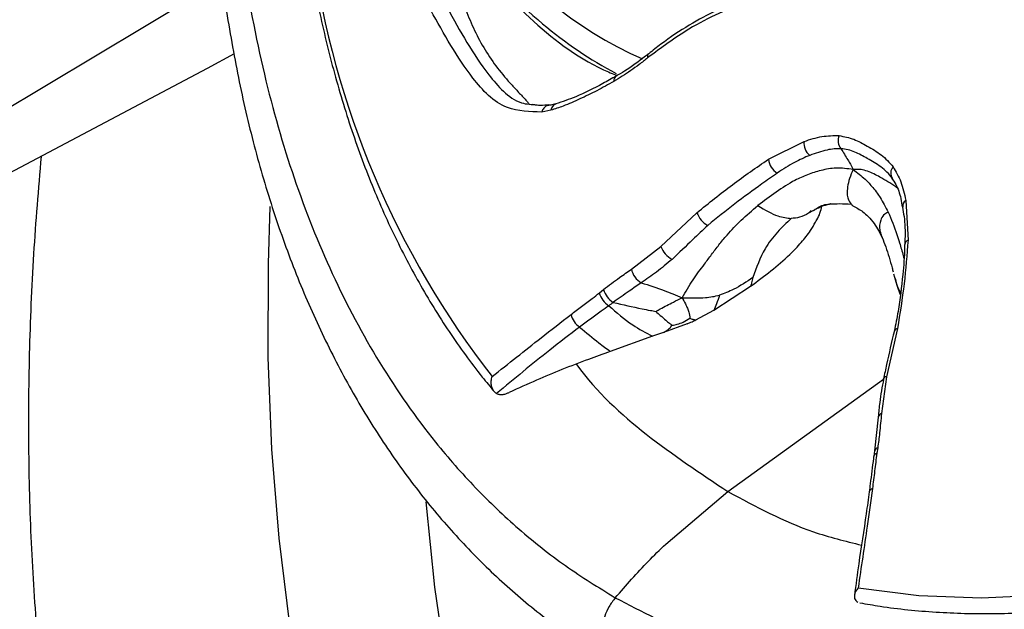
# Model space of a CAD drawing. Units: millimetres. Extents: x 69 to 1126, y 56 to 792.
# Drawn here: x 874 to 898, y 185 to 199 of the extents above; entities that cross this region are included whole.
import ezdxf

# ---------------------------------------------------------------- set-up
doc = ezdxf.new("R2010")
doc.units = ezdxf.units.MM

msp = doc.modelspace()

# ---------------------------------------------------------------- linework, layer by layer
at = {"color": 7, "linetype": 'Continuous', "lineweight": 25}
for p, q in [((878.1251, 200.1341), (868.8568, 194.579)), ((878.9292, 198.5963), (878.2582, 198.2355)), ((878.2582, 198.2355), (870.6328, 194.2017)), ((886.8126, 197.1947), (886.5866, 197.1504)), ((892.2306, 195.9754), (893.119, 196.4201)), ((895.65, 194.9518), (895.7074, 193.9604)), ((893.2309, 194.6314), (893.293, 194.6994)), ((893.4412, 194.7493), (893.231, 194.6314)), ((889.5533, 193.8063), (890.4517, 194.6459)), ((888.8211, 193.2435), (889.5533, 193.8063)), ((895.3789, 193.0319), (895.3531, 193.1187)), ((888.0199, 192.6484), (888.127, 192.7339)), ((890.8694, 192.2154), (891.7871, 192.8128)), ((890.4222, 191.9754), (890.8694, 192.2154)), ((890.2087, 191.8804), (889.6186, 191.661)), ((895.4454, 191.7606), (895.1673, 190.5622)), ((889.3431, 191.5721), (888.2887, 191.1939)), ((889.6186, 191.661), (889.3431, 191.5721)), ((895.1673, 190.5622), (895.0463, 189.6486)), ((891.2217, 187.7034), (895.0977, 190.5034)), ((894.965, 189.5604), (894.8699, 188.7161)), ((894.952, 188.7926), (894.9315, 188.657)), ((894.8733, 188.7197), (894.8527, 188.5847)), ((894.8726, 188.7156), (894.8731, 188.7196)), ((889.6718, 186.3969), (891.2226, 187.7036))]:
    msp.add_line(p, q, dxfattribs=at)
at = {"color": 7, "linetype": 'Continuous', "lineweight": 25, "flags": 128}
for points in [[(880.3165, 184.3888), (880.0439, 186.5416), (879.8633, 188.7595), (879.7751, 191.0378), (879.7794, 193.3718), (879.8267, 194.8015)], [(894.4641, 185.3045), (895.9746, 185.1174), (897.5353, 185.0612), (899.1409, 185.136), (900.7863, 185.3415), (902.466, 185.6772), (904.1744, 186.1418), (905.906, 186.734), (907.6549, 187.4516), (909.4155, 188.2923), (911.1819, 189.2535), (912.9483, 190.3318), (914.7089, 191.5237), (916.4578, 192.8254), (918.1893, 194.2325), (918.6848, 194.6573)], [(884.2313, 183.2303), (883.9205, 185.3259), (883.7056, 187.4475)]]:
    msp.add_lwpolyline(points, dxfattribs=at)
at = {"color": 7, "linetype": 'Continuous', "lineweight": 25}
for centre, radius, start, end in [((893.1565, 207.6564), 10.0407, 183.98474, 246.15086), ((893.0382, 207.0015), 9.9977, 201.27062, 229.94958), ((902.8009, 204.1852), 22.1352, 187.84107, 217.96687), ((893.5397, 207.6202), 10.794, 230.02523, 241.81748), ((889.3237, 198.5311), 0.1059, 137.00261, 197.77472), ((888.5175, 197.9302), 0.1374, 125.60358, 186.54018), ((886.9994, 197.1732), 0.1881, 109.56167, 173.43476), ((893.495, 196.3696), 0.3794, 172.35028, 231.43077), ((894.2903, 196.4407), 0.3248, 157.64274, 218.84411), ((892.6746, 196.0177), 0.446, 185.44071, 239.92765), ((895.5016, 195.6288), 0.2266, 136.17802, 215.10236), ((895.7436, 194.8076), 0.1719, 122.98513, 188.69761), ((890.9942, 194.8352), 0.5746, 199.23018, 241.61255), ((895.7526, 193.8409), 0.1278, 110.71224, 173.78195), ((890.0865, 193.9855), 0.5625, 198.57464, 243.11632), ((889.2871, 193.3197), 0.4722, 189.28975, 241.84791), ((888.6309, 192.8596), 0.5194, 194.00937, 239.44766), ((888.5273, 192.7783), 0.5238, 194.36533, 238.84946), ((887.8118, 192.2231), 0.5096, 192.6509, 236.26161), ((895.4517, 191.6735), 0.0874, 94.17615, 161.73045), ((895.1755, 190.4722), 0.0904, 95.18769, 158.77639), ((895.079, 189.5376), 0.1157, 106.38813, 168.73888), ((894.9731, 188.6906), 0.1042, 101.67855, 163.78458), ((894.9514, 188.5565), 0.1025, 101.19801, 164.99437), ((894.8454, 187.6714), 0.1095, 103.86755, 165.39582)]:
    msp.add_arc(centre, radius, start, end, dxfattribs=at)
for points, knots in [([(972.6004, 255.7242), (972.5986, 255.3463), (972.5933, 254.2454), (972.5335, 252.3718), (972.3972, 250.0856), (972.1899, 247.7393), (971.9117, 245.3377), (971.5613, 242.885), (971.1381, 240.3855), (970.6417, 237.8438), (970.0718, 235.2645), (969.4284, 232.6523), (968.7119, 230.0119), (967.9226, 227.348), (967.0612, 224.6655), (966.1286, 221.9693), (965.1259, 219.264), (964.0542, 216.5547), (962.9151, 213.846), (961.7101, 211.1428), (960.4409, 208.4498), (959.1097, 205.7717), (957.7183, 203.1131), (956.2692, 200.4787), (954.7646, 197.873), (953.2073, 195.3005), (951.5998, 192.7656), (949.9451, 190.2726), (948.2461, 187.8257), (946.5059, 185.4289), (944.7278, 183.0862), (942.915, 180.8015), (941.0711, 178.5784), (939.1995, 176.4204), (937.304, 174.331), (935.3884, 172.3133), (933.4564, 170.3705), (931.5122, 168.5052), (929.5596, 166.7203), (927.6029, 165.0181), (925.6462, 163.4009), (923.6938, 161.8705), (921.75, 160.4287), (919.819, 159.0768), (917.9053, 157.8161), (916.0132, 156.6472), (914.147, 155.5707), (912.3109, 154.5867), (910.5091, 153.6949), (908.7457, 152.8948), (907.0245, 152.1854), (905.3494, 151.5653), (903.724, 151.0331), (902.1516, 150.5864), (900.635, 150.223), (899.1765, 149.94), (897.7776, 149.7343), (896.4394, 149.6028), (895.1617, 149.5424), (893.9435, 149.5499), (892.7822, 149.623), (891.6734, 149.7601), (890.6109, 149.9618), (889.5839, 150.2296), (888.5852, 150.5784), (887.8609, 150.8754), (887.4811, 151.0858), (887.4095, 151.1255)], [0, 0, 0, 0, 0.0079236, 0.0230777, 0.0382634, 0.0534863, 0.0687481, 0.0840492, 0.0993895, 0.1147684, 0.1301846, 0.1456365, 0.1611223, 0.1766399, 0.192187, 0.2077612, 0.2233599, 0.2389806, 0.2546206, 0.2702773, 0.2859479, 0.3016297, 0.3173201, 0.3330161, 0.3487152, 0.3644146, 0.3801106, 0.3958004, 0.4114814, 0.4271507, 0.4428057, 0.4584436, 0.4740618, 0.4896575, 0.5052281, 0.520771, 0.5362838, 0.551764, 0.5672095, 0.5826181, 0.5979883, 0.6133183, 0.6286074, 0.6438548, 0.6590608, 0.6742263, 0.6893531, 0.7044444, 0.7195048, 0.7345405, 0.7495602, 0.764575, 0.7795948, 0.7946361, 0.8097204, 0.824875, 0.8401338, 0.8555398, 0.8711471, 0.8870244, 0.9032597, 0.9199667, 0.9372942, 0.9554374, 0.9746479, 0.9952191, 1, 1, 1, 1]), ([(888.4174, 237.9308), (887.7982, 236.8233), (886.5597, 234.6084), (884.8967, 231.1619), (883.3929, 227.6438), (882.0876, 224.1033), (880.9936, 220.6018), (880.1026, 217.1286), (879.4192, 213.6773), (878.9672, 210.3025), (878.7639, 207.0576), (878.8038, 203.9319), (879.0979, 200.9246), (879.634, 198.0909), (880.387, 195.4776), (881.3463, 193.071), (882.5205, 190.8681), (883.7439, 189.1254), (884.9247, 187.7815), (886.0054, 186.7563), (887.1626, 185.8349), (887.9991, 185.3203), (888.4174, 185.063)], [0, 0, 0, 0, 0.0528882, 0.1057766, 0.1601829, 0.2145898, 0.2675352, 0.3204806, 0.3749359, 0.4293886, 0.4823513, 0.5353128, 0.5899219, 0.6445341, 0.6974272, 0.7503209, 0.8047085, 0.8590957, 0.8941074, 0.9291189, 0.9645595, 1, 1, 1, 1]), ([(888.4174, 185.063), (889.0756, 184.7198), (890.3943, 184.0324), (892.5639, 183.3656), (894.8498, 182.9672), (897.2503, 182.8687), (899.7461, 183.0713), (902.3219, 183.5674), (904.9606, 184.3516), (907.6448, 185.4198), (910.3675, 186.7791), (913.1116, 188.4151), (915.8489, 190.3083), (918.5532, 192.4417), (921.2008, 194.8062), (923.7748, 197.3809), (926.2583, 200.1461), (928.534, 202.9609), (930.5981, 205.7886), (932.4735, 208.5869), (933.6246, 210.5244), (934.1998, 211.4926)], [0, 0, 0, 0, 0.0535521, 0.1072933, 0.1610366, 0.2145916, 0.2682024, 0.3220017, 0.3757949, 0.4293976, 0.4830754, 0.5369578, 0.5908477, 0.6445359, 0.6980845, 0.7518195, 0.8055542, 0.8591024, 0.9060474, 0.9530556, 1, 1, 1, 1]), ([(882.9269, 206.8059), (882.9553, 206.2663), (883.0254, 204.9361), (883.6601, 203.0154), (884.7219, 201.0724), (886.2404, 199.4684), (887.5115, 198.4533), (888.3498, 198.1064), (888.4638, 198.0592)], [0, 0, 0, 0, 0.1409851, 0.3475282, 0.554072, 0.7607624, 0.9674527, 1, 1, 1, 1]), ([(886.5866, 197.1504), (886.2881, 197.1589), (885.7851, 197.1731), (885.2437, 197.5441), (884.5821, 198.3279), (883.815, 199.6767), (882.956, 201.3133), (882.3272, 202.9319), (881.8012, 204.3957), (881.4964, 205.4156), (881.3438, 205.9266)], [0, 0, 0, 0, 0.0854948, 0.1440592, 0.2027247, 0.3942526, 0.5858785, 0.7237945, 0.8616366, 1, 1, 1, 1]), ([(882.7304, 202.9996), (882.9128, 202.5226), (883.3489, 201.3824), (884.2262, 199.7452), (884.9715, 198.4098), (885.6208, 197.6536), (886.0115, 197.356), (886.3358, 197.3374), (886.4679, 197.3299)], [0, 0, 0, 0, 0.2051319, 0.4903138, 0.7753381, 0.8590217, 0.9425471, 1, 1, 1, 1]), ([(878.5169, 201.434), (878.5222, 201.3675), (878.5775, 200.6808), (878.7648, 199.4235), (879.0842, 197.6711), (879.4982, 195.9858), (879.9942, 194.367), (880.5736, 192.8224), (881.2336, 191.3573), (881.9719, 189.977), (882.7857, 188.6864), (883.6705, 187.4916), (884.6244, 186.3939), (885.6441, 185.3915), (886.7331, 184.493), (887.6553, 183.8278), (888.2347, 183.4999), (888.4089, 183.4013)], [0, 0, 0, 0, 0.0079733, 0.0823274, 0.1568588, 0.2315077, 0.3061991, 0.3808425, 0.4553609, 0.5296784, 0.6037247, 0.6774388, 0.7504804, 0.823443, 0.8961964, 0.9687945, 1, 1, 1, 1]), ([(880.7945, 201.0117), (880.8403, 200.7457), (880.9819, 199.924), (881.2814, 198.5954), (881.7202, 197.0534), (882.2408, 195.5865), (882.84, 194.1979), (883.5164, 192.8911), (884.2693, 191.6716), (884.9096, 190.7865), (885.3019, 190.3141), (885.4007, 190.1952)], [0, 0, 0, 0, 0.0613172, 0.1894142, 0.3175041, 0.4455549, 0.5735497, 0.70147, 0.8292972, 0.9570151, 1, 1, 1, 1]), ([(893.8395, 200.6199), (893.4857, 200.4905), (892.7777, 200.2315), (891.838, 199.9478), (890.9943, 199.621), (890.1531, 199.1856), (889.5646, 198.7511), (889.2228, 198.4987)], [0, 0, 0, 0, 0.2307685, 0.4618348, 0.6196423, 0.7790745, 1, 1, 1, 1]), ([(893.9342, 200.7712), (893.8063, 200.7184), (893.3141, 200.515), (892.5677, 200.2939), (891.6969, 200.0086), (890.9546, 199.7011), (890.2482, 199.3195), (889.6815, 198.9435), (889.3495, 198.6805), (889.2488, 198.6006)], [0, 0, 0, 0, 0.0823141, 0.3169351, 0.4924869, 0.6433727, 0.7857917, 0.9350058, 1, 1, 1, 1]), ([(884.5981, 199.9524), (884.6632, 199.7779), (884.7935, 199.4291), (885.0309, 198.9309), (885.3161, 198.4604), (885.5981, 198.0956), (885.8431, 197.8177), (886.0315, 197.6179), (886.1755, 197.4658), (886.25, 197.3776), (886.2681, 197.3563)], [0, 0, 0, 0, 0.177586, 0.3549915, 0.5323224, 0.7101393, 0.7995044, 0.8876319, 0.9727631, 1, 1, 1, 1]), ([(889.2471, 198.604), (889.2219, 198.584), (889.0215, 198.4247), (888.7542, 198.2287), (888.5071, 198.0841), (888.437, 198.0431)], [0, 0, 0, 0, 0.0931303, 0.7429399, 1, 1, 1, 1]), ([(889.2228, 198.4987), (889.153, 198.4432), (889.0135, 198.3324), (888.7332, 198.1277), (888.5217, 197.9996), (888.3811, 197.9145)], [0, 0, 0, 0, 0.2516123, 0.5025727, 1, 1, 1, 1]), ([(888.3811, 197.9145), (888.2403, 197.8354), (887.9587, 197.677), (887.5376, 197.4721), (887.1539, 197.3035), (886.9145, 197.2272), (886.8126, 197.1947)], [0, 0, 0, 0, 0.2672688, 0.5345046, 0.8017933, 1, 1, 1, 1]), ([(888.4391, 198.0458), (888.3294, 197.9828), (887.9914, 197.7888), (887.4803, 197.5365), (887.0994, 197.409), (886.9356, 197.3542)], [0, 0, 0, 0, 0.2150743, 0.662393, 1, 1, 1, 1]), ([(886.7659, 197.3302), (886.694, 197.3213), (886.5479, 197.3033), (886.4262, 197.3243), (886.3643, 197.335)], [0, 0, 0, 0, 0.4920383, 1, 1, 1, 1]), ([(886.7526, 197.3142), (886.7382, 197.3113), (886.7091, 197.3053), (886.669, 197.2811), (886.634, 197.2467), (886.6051, 197.2029), (886.5928, 197.1679), (886.5866, 197.1504)], [0, 0, 0, 0, 0.1979497, 0.3984622, 0.5989748, 0.7994874, 1, 1, 1, 1]), ([(886.9378, 197.3518), (886.9155, 197.3455), (886.8518, 197.3273), (886.7911, 197.3222), (886.7516, 197.3189)], [0, 0, 0, 0, 0.3500049, 1, 1, 1, 1]), ([(886.7663, 197.3141), (886.7618, 197.3148), (886.7572, 197.3155), (886.7528, 197.3143), (886.7526, 197.3142)], [0, 0, 0, 0, 0.9581064, 1, 1, 1, 1]), ([(893.119, 196.4201), (893.2686, 196.4677), (893.5716, 196.5643), (893.8493, 196.5642), (893.9899, 196.5642)], [0, 0, 0, 0, 0.4938705, 1, 1, 1, 1]), ([(893.9899, 196.5642), (894.1153, 196.5398), (894.369, 196.4905), (894.7003, 196.2921), (895.0538, 196.1034), (895.2431, 195.8918), (895.3381, 195.7857)], [0, 0, 0, 0, 0.2352282, 0.4757072, 0.7372165, 1, 1, 1, 1]), ([(894.0373, 196.2369), (894.0373, 196.2369), (893.9269, 196.2425), (893.6733, 196.2186), (893.4039, 196.124), (893.2584, 196.073)], [0, 0, 0, 0, 0.0000393, 0.4602603, 1, 1, 1, 1]), ([(895.3162, 195.4984), (895.3162, 195.4984), (895.2337, 195.6142), (895.0332, 195.8023), (894.7062, 195.9884), (894.3852, 196.1702), (894.1579, 196.2307), (894.0373, 196.2369), (894.0373, 196.2369)], [0, 0, 0, 0, 0.0000186, 0.2566068, 0.525512, 0.7611382, 0.9999814, 1, 1, 1, 1]), ([(894.0373, 196.2369), (894.0957, 196.144), (894.1797, 196.0105), (894.2799, 195.8401), (894.3208, 195.7625), (894.3435, 195.7193)], [0, 0, 0, 0, 0.5032822, 0.7236669, 1, 1, 1, 1]), ([(874.118, 196.0453), (874.0502, 195.2345), (873.9121, 193.5801), (873.8126, 191.1261), (873.7929, 188.6766), (873.8636, 186.2707), (874.0228, 183.9115), (874.2716, 181.6038), (874.6099, 179.3516), (875.0377, 177.1595), (875.5547, 175.0318), (876.1604, 172.973), (876.8536, 170.9874), (877.633, 169.0795), (878.497, 167.2532), (879.4434, 165.5126), (880.4697, 163.8613), (881.5731, 162.3022), (882.7509, 160.8384), (883.9995, 159.4712), (885.3178, 158.2054), (886.6648, 157.0579), (887.6055, 156.3835), (888.0584, 156.0589)], [0, 0, 0, 0, 0.0467997, 0.0954972, 0.1442244, 0.1929741, 0.2417365, 0.2904925, 0.3392233, 0.3879053, 0.4365107, 0.4850072, 0.5333594, 0.58153, 0.629482, 0.6771818, 0.7246017, 0.7717235, 0.8185403, 0.8650591, 0.9113005, 0.9572987, 1, 1, 1, 1]), ([(890.4517, 194.6459), (890.7447, 194.8832), (891.3331, 195.3595), (891.9306, 195.7696), (892.2306, 195.9754)], [0, 0, 0, 0, 0.4979756, 1, 1, 1, 1]), ([(893.2584, 196.073), (893.1335, 196.0182), (892.8672, 195.9017), (892.5953, 195.7253), (892.4511, 195.6317)], [0, 0, 0, 0, 0.4694832, 1, 1, 1, 1]), ([(894.3435, 195.7193), (894.1998, 195.7393), (893.9355, 195.7761), (893.5531, 195.7061), (893.2119, 195.6008), (892.6667, 195.3568), (892.2677, 195.0519), (891.9655, 194.821)], [0, 0, 0, 0, 0.1835837, 0.3375976, 0.4759959, 0.6029681, 1, 1, 1, 1]), ([(894.3435, 195.7193), (894.3101, 195.6459), (894.2477, 195.5087), (894.1981, 195.2922), (894.1846, 195.1169), (894.2145, 194.9615), (894.2665, 194.894), (894.2971, 194.8543)], [0, 0, 0, 0, 0.2349386, 0.4394497, 0.6212737, 0.7772641, 1, 1, 1, 1]), ([(895.4316, 195.2625), (895.4219, 195.2704), (895.3446, 195.3334), (895.2039, 195.4155), (895.0216, 195.5233), (894.8529, 195.6141), (894.6941, 195.6825), (894.5192, 195.7317), (894.4064, 195.7237), (894.3435, 195.7193)], [0, 0, 0, 0, 0.0253789, 0.201378, 0.3737364, 0.5107349, 0.6527864, 0.8063204, 1, 1, 1, 1]), ([(894.3435, 195.7193), (894.4443, 195.6417), (894.6206, 195.5059), (894.8099, 195.3001), (894.9295, 195.1453), (895.0669, 194.9464), (895.1498, 194.7845), (895.2131, 194.6608)], [0, 0, 0, 0, 0.2694535, 0.4714149, 0.601633, 0.6955552, 1, 1, 1, 1]), ([(895.3381, 195.7857), (895.4071, 195.6665), (895.5474, 195.4243), (895.6154, 195.1109), (895.65, 194.9518)], [0, 0, 0, 0, 0.4924344, 1, 1, 1, 1]), ([(892.4511, 195.6317), (892.3231, 195.5418), (891.9756, 195.2976), (891.392, 194.8721), (890.9449, 194.5107), (890.721, 194.3297)], [0, 0, 0, 0, 0.2253911, 0.6121098, 1, 1, 1, 1]), ([(895.295, 195.5138), (895.3319, 195.4607), (895.4342, 195.3133), (895.5186, 195.0682), (895.5535, 194.8536), (895.5654, 194.7806)], [0, 0, 0, 0, 0.2709085, 0.7516355, 1, 1, 1, 1]), ([(890.0821, 192.5273), (890.1681, 192.6767), (890.3305, 192.9588), (890.5991, 193.312), (890.8148, 193.6058), (891.0004, 193.8476), (891.2383, 194.1388), (891.5536, 194.4728), (891.8246, 194.7018), (891.9655, 194.821)], [0, 0, 0, 0, 0.1865282, 0.3523752, 0.4504811, 0.5500943, 0.6532295, 0.8196575, 1, 1, 1, 1]), ([(891.9655, 194.821), (892.1397, 194.7188), (892.4518, 194.5358), (892.6923, 194.5142), (892.7985, 194.5047)], [0, 0, 0, 0, 0.5581633, 1, 1, 1, 1]), ([(893.3534, 194.7), (893.4442, 194.7612), (893.5782, 194.8516), (893.7381, 194.8603), (893.7896, 194.8631)], [0, 0, 0, 0, 0.6775455, 1, 1, 1, 1]), ([(893.3934, 194.7313), (893.5003, 194.7834), (893.7158, 194.8884), (894.0957, 194.8693), (894.2872, 194.8596)], [0, 0, 0, 0, 0.4958574, 1, 1, 1, 1]), ([(893.4019, 194.4137), (893.414, 194.4319), (893.4996, 194.5608), (893.5333, 194.6935), (893.5622, 194.8073)], [0, 0, 0, 0, 0.141461, 1, 1, 1, 1]), ([(893.7896, 194.8631), (893.7848, 194.8629), (893.7604, 194.8615), (893.7394, 194.8529), (893.7225, 194.8459)], [0, 0, 0, 0, 0.1954064, 1, 1, 1, 1]), ([(894.2971, 194.8543), (894.3012, 194.8453), (894.3098, 194.8265), (894.3245, 194.8278), (894.3322, 194.8285)], [0, 0, 0, 0, 0.477342, 1, 1, 1, 1]), ([(894.3307, 194.8144), (894.4177, 194.7704), (894.5542, 194.7013), (894.7282, 194.5387), (894.9093, 194.3304), (895.0022, 194.1448), (895.0613, 194.0266)], [0, 0, 0, 0, 0.2716038, 0.4261862, 0.6345145, 1, 1, 1, 1]), ([(895.5656, 194.7804), (895.5806, 194.7056), (895.6291, 194.464), (895.6382, 194.1442), (895.626, 193.8995), (895.6239, 193.8568)], [0, 0, 0, 0, 0.2699524, 0.8724463, 1, 1, 1, 1]), ([(892.7985, 194.5047), (892.6812, 194.3928), (892.433, 194.1562), (892.0781, 193.6969), (891.9322, 193.2777), (891.8455, 193.0286)], [0, 0, 0, 0, 0.2669863, 0.5645725, 1, 1, 1, 1]), ([(893.2309, 194.6314), (893.1562, 194.5927), (893.0107, 194.5173), (892.8679, 194.5088), (892.7985, 194.5047)], [0, 0, 0, 0, 0.5141267, 1, 1, 1, 1]), ([(895.2131, 194.6608), (895.1722, 194.6385), (895.0877, 194.5927), (895.0042, 194.4259), (894.9873, 194.2659), (895.0231, 194.1374), (895.0435, 194.0727), (895.0572, 194.0398), (895.0621, 194.028)], [0, 0, 0, 0, 0.182215, 0.3756704, 0.7182908, 0.8333711, 0.9400585, 1, 1, 1, 1]), ([(895.2131, 194.6608), (895.2903, 194.4785), (895.3952, 194.2305), (895.5083, 193.8592), (895.5633, 193.66), (895.5981, 193.5309), (895.6034, 193.5115)], [0, 0, 0, 0, 0.4961989, 0.6751763, 0.9509937, 1, 1, 1, 1]), ([(890.721, 194.3297), (890.5962, 194.2116), (890.2996, 193.9307), (890.0036, 193.6477), (889.8322, 193.4838)], [0, 0, 0, 0, 0.4206821, 1, 1, 1, 1]), ([(891.7871, 192.8128), (892.1287, 193.0691), (892.5911, 193.4159), (893.0483, 193.8975), (893.2669, 194.1695), (893.3629, 194.341), (893.403, 194.4127)], [0, 0, 0, 0, 0.520264, 0.7042416, 0.8762391, 1, 1, 1, 1]), ([(895.0613, 194.0266), (895.0923, 193.9507), (895.156, 193.7944), (895.2382, 193.5309), (895.2973, 193.3199), (895.3288, 193.2049), (895.3384, 193.1699)], [0, 0, 0, 0, 0.2694156, 0.5552835, 0.8645261, 1, 1, 1, 1]), ([(895.7074, 193.9604), (895.6792, 193.6012), (895.6226, 192.8805), (895.5046, 192.1347), (895.4454, 191.7606)], [0, 0, 0, 0, 0.4983505, 1, 1, 1, 1]), ([(895.6217, 193.8551), (895.6217, 193.8264), (895.6223, 193.5878), (895.568, 193.0251), (895.4955, 192.3414), (895.3965, 191.8627), (895.3629, 191.7003)], [0, 0, 0, 0, 0.0429507, 0.3575311, 0.7820637, 1, 1, 1, 1]), ([(889.8322, 193.4838), (889.7027, 193.376), (889.4512, 193.1665), (889.1902, 192.9904), (889.0643, 192.9034), (889.0643, 192.9034)], [0, 0, 0, 0, 0.5148311, 0.9999559, 1, 1, 1, 1]), ([(888.127, 192.7339), (888.1926, 192.7845), (888.3239, 192.8858), (888.5555, 193.0541), (888.7214, 193.1724), (888.8211, 193.2435)], [0, 0, 0, 0, 0.2850593, 0.5699616, 1, 1, 1, 1]), ([(891.8455, 193.0286), (891.6872, 192.9243), (891.4167, 192.746), (891.1299, 192.6363), (891.011, 192.5908)], [0, 0, 0, 0, 0.5853355, 1, 1, 1, 1]), ([(891.8455, 193.0286), (891.8348, 192.9852), (891.8166, 192.9113), (891.7957, 192.8416), (891.7871, 192.8128)], [0, 0, 0, 0, 0.5870252, 1, 1, 1, 1]), ([(895.5184, 192.6612), (895.4918, 192.7104), (895.4327, 192.8195), (895.398, 192.9566), (895.3789, 193.0319)], [0, 0, 0, 0, 0.4503478, 1, 1, 1, 1]), ([(895.3832, 193.0068), (895.4042, 192.9321), (895.4462, 192.7829), (895.4902, 192.6688), (895.5121, 192.6118)], [0, 0, 0, 0, 0.5007052, 1, 1, 1, 1]), ([(889.0643, 192.9034), (889.0643, 192.9034), (888.9636, 192.834), (888.7972, 192.718), (888.5662, 192.5541), (888.4327, 192.4604), (888.3669, 192.4124), (888.3669, 192.4124)], [0, 0, 0, 0, 0.0000494, 0.4350798, 0.7207759, 0.9999506, 1, 1, 1, 1]), ([(889.0643, 192.9034), (889.2565, 192.8381), (889.524, 192.7473), (889.8625, 192.6216), (890.0065, 192.5598), (890.0821, 192.5273)], [0, 0, 0, 0, 0.5481997, 0.7628749, 1, 1, 1, 1]), ([(887.3145, 192.1114), (887.4027, 192.1787), (887.579, 192.3133), (887.8146, 192.4891), (887.9612, 192.6029), (888.0199, 192.6484)], [0, 0, 0, 0, 0.3750312, 0.7500619, 1, 1, 1, 1]), ([(889.4257, 192.188), (889.4627, 192.2085), (889.5544, 192.2597), (889.7005, 192.3364), (889.8805, 192.4302), (890.009, 192.4921), (890.0821, 192.5273)], [0, 0, 0, 0, 0.1732652, 0.4305911, 0.675616, 1, 1, 1, 1]), ([(890.0821, 192.5273), (890.1946, 192.526), (890.3948, 192.5236), (890.699, 192.5241), (890.8951, 192.566), (891.011, 192.5908)], [0, 0, 0, 0, 0.3444018, 0.6126266, 1, 1, 1, 1]), ([(890.0821, 192.5273), (890.1094, 192.478), (890.1563, 192.3935), (890.2128, 192.2739), (890.2604, 192.1566), (890.2688, 192.069), (890.2739, 192.0163)], [0, 0, 0, 0, 0.3163509, 0.5426953, 0.7248889, 1, 1, 1, 1]), ([(891.011, 192.5908), (890.9884, 192.518), (890.9491, 192.3918), (890.8931, 192.2679), (890.8694, 192.2154)], [0, 0, 0, 0, 0.5760586, 1, 1, 1, 1]), ([(888.2563, 192.33), (888.2563, 192.33), (888.1931, 192.2832), (888.037, 192.1737), (887.7963, 191.9977), (887.6175, 191.8656), (887.5287, 191.7993), (887.5287, 191.7993)], [0, 0, 0, 0, 0.0000471, 0.257424, 0.6297606, 0.9999529, 1, 1, 1, 1]), ([(888.3669, 192.4124), (888.3669, 192.4123), (888.3297, 192.3853), (888.2933, 192.3574), (888.2563, 192.33), (888.2563, 192.33)], [0, 0, 0, 0, 0.0003138, 0.9996862, 1, 1, 1, 1]), ([(888.2563, 192.33), (888.4477, 192.1614), (888.7785, 191.8698), (889.1757, 191.6604), (889.3431, 191.5721)], [0, 0, 0, 0, 0.5783806, 1, 1, 1, 1]), ([(888.3669, 192.4124), (888.6065, 192.3573), (888.9137, 192.2867), (889.267, 192.2176), (889.3804, 192.1964), (889.4257, 192.188)], [0, 0, 0, 0, 0.6807079, 0.872489, 1, 1, 1, 1]), ([(885.3503, 190.5675), (885.7567, 190.8901), (886.4107, 191.4091), (887.0664, 191.9186), (887.3145, 192.1114)], [0, 0, 0, 0, 0.6214744, 1, 1, 1, 1]), ([(889.4257, 192.188), (889.4632, 192.1547), (889.545, 192.0819), (889.6586, 191.9821), (889.7564, 191.8995), (889.8123, 191.8602), (889.8343, 191.8448)], [0, 0, 0, 0, 0.2866586, 0.6272351, 0.8533286, 1, 1, 1, 1]), ([(889.8343, 191.8448), (889.8768, 191.8515), (889.97, 191.8663), (890.122, 191.9227), (890.2201, 191.9831), (890.2739, 192.0163)], [0, 0, 0, 0, 0.2735586, 0.601495, 1, 1, 1, 1]), ([(890.2087, 191.8804), (890.2491, 191.8973), (890.3213, 191.9274), (890.3913, 191.9607), (890.4222, 191.9754)], [0, 0, 0, 0, 0.5599908, 1, 1, 1, 1]), ([(890.2739, 192.0163), (890.2982, 192.0083), (890.3486, 191.9918), (890.397, 191.981), (890.4222, 191.9754)], [0, 0, 0, 0, 0.4815093, 1, 1, 1, 1]), ([(887.5287, 191.7993), (887.5287, 191.7993), (887.2787, 191.6125), (886.5753, 191.0676), (885.8984, 190.5073), (885.4605, 190.1448)], [0, 0, 0, 0, 0.000016, 0.3530713, 1, 1, 1, 1]), ([(887.5287, 191.7993), (887.6916, 191.6633), (887.9558, 191.4426), (888.1964, 191.2629), (888.2887, 191.1939)], [0, 0, 0, 0, 0.6163641, 1, 1, 1, 1]), ([(889.6186, 191.661), (889.6729, 191.6956), (889.7556, 191.7482), (889.8142, 191.8201), (889.8343, 191.8448)], [0, 0, 0, 0, 0.6572369, 1, 1, 1, 1]), ([(895.366, 191.7017), (895.2986, 191.4243), (895.2016, 191.0249), (895.1215, 190.6262), (895.0971, 190.5045)], [0, 0, 0, 0, 0.6946632, 1, 1, 1, 1]), ([(888.2887, 191.1939), (888.1082, 191.1279), (887.7039, 190.9799), (887.092, 190.7458), (886.4337, 190.4713), (886.0032, 190.2749), (885.7784, 190.1724)], [0, 0, 0, 0, 0.2097901, 0.4696715, 0.7230835, 1, 1, 1, 1]), ([(887.4427, 190.8772), (887.4474, 190.8708), (887.9546, 190.1792), (889.1827, 189.0588), (890.5338, 188.1612), (891.2226, 187.7036)], [0, 0, 0, 0, 0.0045409, 0.4925349, 1, 1, 1, 1]), ([(885.4605, 190.1448), (885.4413, 190.1574), (885.403, 190.1825), (885.3607, 190.2499), (885.3332, 190.3334), (885.3241, 190.4341), (885.3348, 190.5133), (885.3472, 190.5577), (885.35, 190.5665), (885.3503, 190.5675)], [0, 0, 0, 0, 0.1671829, 0.3340427, 0.5091589, 0.7092344, 0.9409975, 0.9936431, 1, 1, 1, 1]), ([(895.0978, 190.5037), (895.062, 190.3085), (895.0031, 189.9878), (894.9773, 189.6817), (894.9672, 189.5619)], [0, 0, 0, 0, 0.6087032, 1, 1, 1, 1]), ([(885.4605, 190.1448), (885.4846, 190.1359), (885.5328, 190.118), (885.6212, 190.1211), (885.7063, 190.1414), (885.756, 190.1626), (885.7784, 190.1722)], [0, 0, 0, 0, 0.2626251, 0.525323, 0.7854516, 1, 1, 1, 1]), ([(895.0463, 189.6486), (895.0386, 189.5678), (895.0232, 189.4063), (894.9947, 189.1222), (894.9681, 188.9164), (894.952, 188.7926)], [0, 0, 0, 0, 0.2848906, 0.5697531, 1, 1, 1, 1]), ([(894.8517, 188.5832), (894.8494, 188.5659), (894.8198, 188.3394), (894.7839, 188.0429), (894.748, 187.766), (894.7393, 187.6993)], [0, 0, 0, 0, 0.0591984, 0.7735138, 1, 1, 1, 1]), ([(894.9315, 188.657), (894.9214, 188.5835), (894.9012, 188.4363), (894.8662, 188.1442), (894.838, 187.9243), (894.8192, 187.7777)], [0, 0, 0, 0, 0.2500155, 0.5000041, 1, 1, 1, 1]), ([(891.2226, 187.7037), (891.9128, 187.3316), (892.9628, 186.7656), (894.1437, 186.4715), (894.5483, 186.3708)], [0, 0, 0, 0, 0.6574143, 1, 1, 1, 1]), ([(894.7384, 187.6992), (894.7149, 187.5178), (894.6379, 186.9241), (894.4948, 186.0586), (894.4072, 185.3832), (894.3733, 185.1218)], [0, 0, 0, 0, 0.2123923, 0.6951264, 1, 1, 1, 1]), ([(894.8192, 187.7777), (894.7762, 187.4663), (894.6628, 186.6437), (894.5402, 185.8178), (894.4641, 185.3045)], [0, 0, 0, 0, 0.3785254, 1, 1, 1, 1]), ([(888.4174, 185.063), (888.6873, 185.3713), (889.0913, 185.8328), (889.5271, 186.2563), (889.6718, 186.3969)], [0, 0, 0, 0, 0.6679771, 1, 1, 1, 1]), ([(894.5085, 184.936), (894.6763, 184.9067), (895.2954, 184.7985), (896.398, 184.6894), (897.8284, 184.6493), (899.2964, 184.7196), (900.7969, 184.8973), (902.3258, 185.1809), (903.8799, 185.577), (905.1602, 185.9675), (905.9261, 186.2634), (906.1619, 186.3544)], [0, 0, 0, 0, 0.0474464, 0.1750938, 0.3028281, 0.4306785, 0.5586356, 0.6866842, 0.8148069, 0.9429859, 1, 1, 1, 1]), ([(894.4641, 185.3045), (894.4634, 185.3037), (894.4572, 185.2969), (894.4278, 185.2623), (894.3891, 185.1994), (894.3668, 185.1167), (894.3723, 185.046), (894.4006, 184.9867), (894.4379, 184.9621), (894.4566, 184.9498)], [0, 0, 0, 0, 0.0063569, 0.0590025, 0.2907656, 0.4908411, 0.6659573, 0.8328171, 1, 1, 1, 1])]:
    msp.add_open_spline(points, degree=3, knots=knots, dxfattribs=at)
msp.add_open_spline([(888.4174, 185.063), (888.3635, 184.9918), (888.2559, 184.8496), (888.1465, 184.6026), (888.0829, 184.3461), (888.0715, 184.0897), (888.1116, 183.8468), (888.2024, 183.6304), (888.3364, 183.4467), (888.457, 183.3637), (888.5173, 183.3222)], degree=3, dxfattribs=at)

doc.saveas('drawing.dxf')
